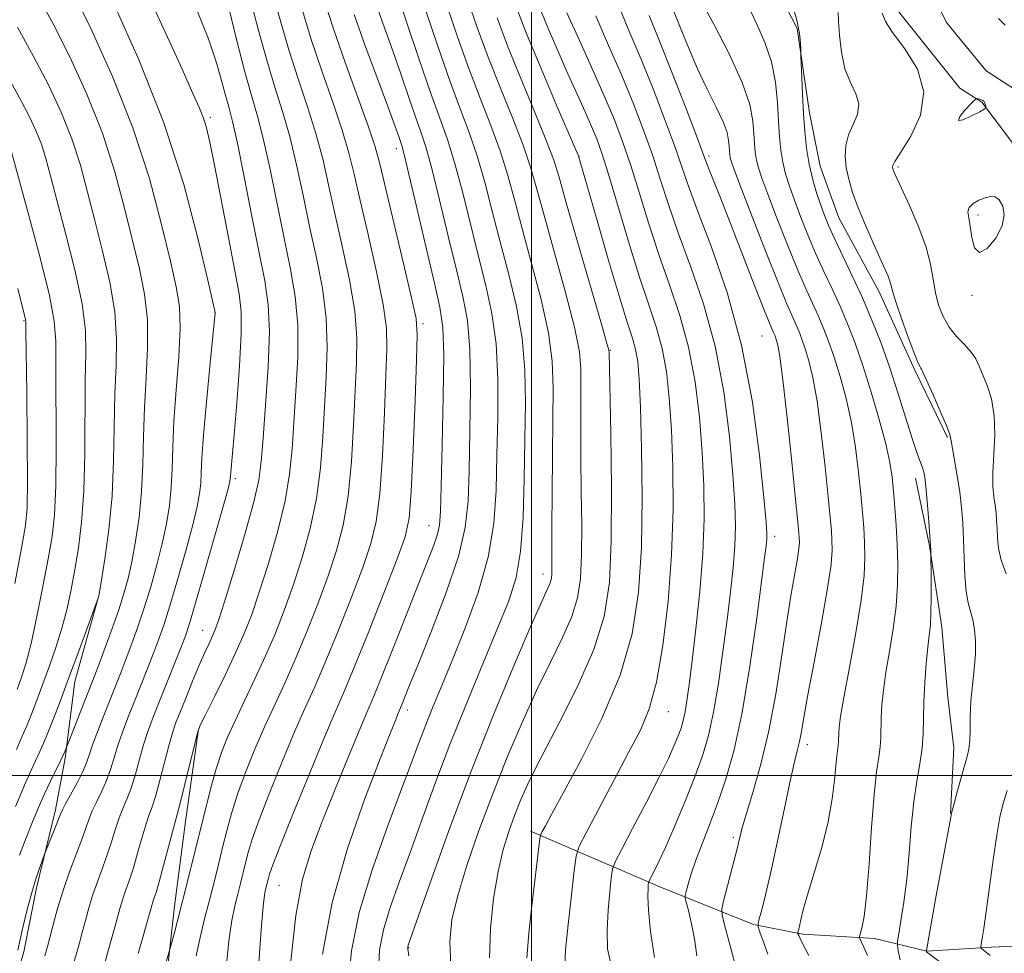
# Model space of a CAD drawing. Extents: x 2089800 to 2092700, y 297300 to 300200.
# Drawn here: x 2090369 to 2090621, y 299454 to 299693 of the extents above; entities that cross this region are included whole.
import ezdxf

# ---------------------------------------------------------------- set-up
doc = ezdxf.new("R2010")
doc.units = 0
doc.header["$MEASUREMENT"] = 0
doc.linetypes.add('rvrstm', pattern=[117.1, 50, -3.9, 0.5, -3.9, 0.5, -3.9, 0.5, -3.9, 50])
for name, color, linetype, lineweight in [('BREAKLINE DTM HARD', 7, 'Continuous', 0), ('CONTOUR INDEX', 41, 'Continuous', 13), ('CONTOUR INDEX DEPRESSION', 41, 'Continuous', 13), ('CONTOUR INTERMEDIATE', 44, 'Continuous', 0), ('GRID LINE', 7, 'Continuous', 0), ('SPOT ELEVATION DTM', 2, 'Continuous', 13), ('STREAM - RIVER SINGLE LINE', 142, 'rvrstm', 0)]:
    doc.layers.add(name, color=color, linetype=linetype, lineweight=lineweight)

msp = doc.modelspace()

# ---------------------------------------------------------------- linework, layer by layer
at = {"layer": 'BREAKLINE DTM HARD'}
for points in [[(2090509.53, 299806.63, 909.69), (2090512.28, 299789.4, 912.06), (2090515.04, 299776.98, 912.1), (2090522.59, 299758.94, 911.05), (2090530.17, 299750.5, 909.93), (2090535.77, 299749.68, 908.97), (2090540.18, 299750.87, 907.13), (2090548.2, 299755.25, 905.49), (2090558.2, 299753.21, 904.97), (2090565.38, 299745.18, 904.09), (2090571.78, 299742.36, 903.97), (2090579.75, 299732.32, 903.01), (2090582.12, 299722.3, 902.13), (2090588.47, 299706.27, 901.69), (2090593.25, 299696.24, 901.37), (2090609.59, 299675.77, 901.53), (2090615.19, 299672.15, 902.17), (2090622.76, 299662.11, 901.04), (2090625.94, 299654.09, 900.4), (2090635.09, 299638.05, 900.56), (2090647.06, 299626, 899.6), (2090651.84, 299616.77, 898.4)], [(2090540.9, 299738.37, 908.01), (2090555.63, 299715.1, 906.85), (2090567.96, 299691.04, 906.2), (2090571.09, 299669.41, 905.52), (2090573.85, 299655.78, 905), (2090578.61, 299642.56, 904.88), (2090588.96, 299623.7, 904.6), (2090598.1, 299603.65, 904.24), (2090606.45, 299586.41, 904.16)], [(2090598.28, 299575.97, 906.59), (2090601.83, 299558.74, 906.07), (2090604.96, 299537.91, 905.39), (2090606.5, 299519.89, 904.79), (2090608.06, 299507.07, 904.63), (2090607.21, 299490.26, 904.03)], [(2090344.58, 299346.8, 964.89), (2090355.48, 299375.59, 959.89), (2090358.76, 299397.6, 957.89), (2090361.63, 299417.61, 956.6), (2090364.49, 299435.62, 956.04), (2090370.16, 299454.82, 955.44), (2090373.42, 299471.22, 955.64), (2090378.29, 299491.22, 956.44), (2090380.74, 299504.43, 957.76), (2090383.2, 299524.04, 959.41), (2090389.28, 299545.64, 960.01)], [(2090414.84, 299511.79, 947.98), (2090411.55, 299488.18, 947.26), (2090408.68, 299466.57, 946.54), (2090406.61, 299447.36, 945.62), (2090404.95, 299429.75, 945.1), (2090408.51, 299416.12, 945.02), (2090413.66, 299400.49, 944.34)], [(2090499.75, 299485.69, 924.54), (2090532.84, 299471.48, 917.38), (2090556.77, 299461.89, 912.2), (2090569.45, 299459.38, 909.74), (2090587.77, 299458.26, 907.52), (2090601.16, 299455.04, 903.96), (2090617.72, 299456.05, 901.59), (2090625.48, 299456.37, 900.4), (2090642.75, 299456.67, 899.69), (2090651.57, 299458.05, 898.7), (2090665.33, 299463.29, 898.18), (2090682.27, 299470.99, 897.29), (2090689.69, 299475.54, 895.81)]]:
    msp.add_polyline3d(points, dxfattribs=at)
at = {"layer": 'CONTOUR INDEX', "flags": 128}
for points, elevation in [([(2090430.248, 299452.176), (2090430.968, 299461.609), (2090431.481, 299467.293), (2090431.826, 299469.973), (2090432.079, 299471.135), (2090432.719, 299473.689), (2090433.008, 299474.717), (2090433.856, 299477.083), (2090435.825, 299482.149), (2090439.22, 299490.63), (2090443.3, 299500.664), (2090447.062, 299509.747), (2090449.815, 299516.17), (2090452.103, 299521.426), (2090454.783, 299527.809), (2090458.412, 299536.823), (2090462.355, 299546.831), (2090465.683, 299555.408), (2090467.708, 299561.031), (2090468.724, 299565.772), (2090469.268, 299572.604), (2090469.772, 299583.425), (2090470.259, 299595.836), (2090470.644, 299606.361), (2090470.809, 299612.648), (2090470.481, 299616.833), (2090469.351, 299622.173), (2090467.279, 299630.915), (2090461.19, 299656.399), (2090460.005, 299660.755), (2090458.306, 299665.846), (2090452.349, 299682.285), (2090449.348, 299690.901), (2090447.064, 299698.01)], 940), ([(2090468.676, 299453.824), (2090468.36, 299455.64), (2090468.352, 299456.068), (2090468.511, 299456.553), (2090471.128, 299464.029), (2090474.527, 299473.694), (2090479.165, 299486.574), (2090484.595, 299501.037), (2090490.323, 299515.48), (2090495.68, 299528.424), (2090499.949, 299538.414), (2090502.625, 299544.478), (2090504.023, 299547.544), (2090504.67, 299549.02), (2090505.012, 299550.115), (2090505.185, 299551.247), (2090505.247, 299552.636), (2090505.253, 299554.615), (2090505.241, 299557.974), (2090505.244, 299563.617), (2090505.289, 299572), (2090505.374, 299581.793), (2090505.488, 299591.216), (2090505.564, 299599), (2090505.3, 299605.903), (2090504.334, 299613.19), (2090502.456, 299621.74), (2090500.06, 299630.878), (2090497.688, 299639.54), (2090495.732, 299646.948), (2090493.972, 299653.454), (2090492.039, 299659.698), (2090489.653, 299666.226), (2090486.909, 299673.225), (2090483.996, 299680.793), (2090481.097, 299688.886), (2090478.386, 299696.898)], 930), ([(2090570.935, 299453.913), (2090569.107, 299457.482), (2090568.361, 299459.006), (2090568.181, 299459.439), (2090568.133, 299459.591), (2090568.129, 299459.694), (2090568.242, 299460.11), (2090568.375, 299460.645), (2090568.916, 299463.084), (2090569.541, 299465.57), (2090570.656, 299469.481), (2090572.347, 299475.038), (2090574.255, 299481.558), (2090575.908, 299488.126), (2090576.955, 299493.96), (2090577.518, 299498.786), (2090577.837, 299502.46), (2090578.106, 299504.929), (2090578.497, 299507.632), (2090578.564, 299508.64), (2090578.601, 299510.831), (2090578.709, 299512.336), (2090579.087, 299515.038), (2090579.942, 299519.934), (2090581.368, 299527.542), (2090583.002, 299536.458), (2090584.366, 299544.802), (2090585.1, 299551.137), (2090585.31, 299555.811), (2090585.22, 299559.617), (2090585.012, 299563.279), (2090584.705, 299567.255), (2090584.276, 299571.936), (2090583.697, 299577.569), (2090582.91, 299583.827), (2090581.849, 299590.24), (2090580.488, 299596.384), (2090578.953, 299602.019), (2090577.411, 299606.949), (2090575.983, 299611.064), (2090574.626, 299614.578), (2090573.251, 299617.791), (2090570.022, 299624.854), (2090567.893, 299629.778), (2090565.33, 299636.074), (2090562.697, 299642.78), (2090560.457, 299648.632), (2090558.957, 299652.696), (2090558.078, 299655.367), (2090557.585, 299657.374), (2090557.271, 299659.349), (2090557.057, 299661.551), (2090556.892, 299664.143), (2090556.64, 299667.339), (2090555.826, 299671.551), (2090553.887, 299677.242), (2090550.541, 299684.523), (2090546.63, 299692.102), (2090543.275, 299698.338)], 910), ([(2090390.596, 299451.064), (2090391.531, 299454.54), (2090393.407, 299461.172), (2090394.8, 299466.221), (2090395.476, 299468.423), (2090396.267, 299470.689), (2090397.176, 299473.254), (2090398.189, 299476.361), (2090399.275, 299480.102), (2090400.357, 299483.975), (2090401.343, 299487.326), (2090402.184, 299489.766), (2090402.989, 299491.961), (2090403.91, 299494.84), (2090405.04, 299499), (2090407.324, 299507.909), (2090408.171, 299510.874), (2090408.989, 299513.24), (2090410.064, 299515.984), (2090411.585, 299519.783), (2090413.349, 299524.127), (2090415.055, 299528.207), (2090416.459, 299531.391), (2090417.551, 299533.739), (2090418.377, 299535.485), (2090419.049, 299537.045), (2090419.933, 299539.564), (2090421.46, 299544.365), (2090423.866, 299552.178), (2090426.596, 299561.345), (2090428.902, 299569.615), (2090430.241, 299575.464), (2090430.901, 299580.291), (2090431.375, 299586.224), (2090432.023, 299594.706), (2090432.66, 299604.44), (2090432.965, 299613.442), (2090432.68, 299620.375), (2090431.798, 299626.475), (2090430.373, 299633.622), (2090428.511, 299643.014), (2090426.527, 299653.12), (2090424.785, 299661.728), (2090423.547, 299667.26), (2090422.653, 299670.683), (2090421.839, 299673.599), (2090420.847, 299677.352), (2090419.434, 299682.254), (2090417.365, 299688.36), (2090414.494, 299695.551)], 950), ([(2090520.529, 299450.601), (2090519.495, 299455.593), (2090519.354, 299460.42), (2090519.613, 299465.477), (2090520.029, 299470.216), (2090520.417, 299473.854), (2090520.723, 299476.001), (2090521.393, 299477.847), (2090523.004, 299480.971), (2090525.888, 299486.427), (2090529.407, 299493.145), (2090532.682, 299499.526), (2090535.029, 299504.321), (2090536.55, 299507.684), (2090537.543, 299510.117), (2090538.269, 299512.098), (2090538.836, 299514.01), (2090539.318, 299516.208), (2090539.791, 299519.095), (2090540.35, 299523.242), (2090541.097, 299529.269), (2090542.071, 299537.492), (2090543.074, 299547.032), (2090543.843, 299556.713), (2090544.175, 299565.645), (2090544.092, 299574.092), (2090543.672, 299582.606), (2090542.958, 299591.57), (2090541.848, 299600.685), (2090540.204, 299609.483), (2090537.958, 299617.641), (2090535.319, 299625.418), (2090532.568, 299633.218), (2090529.942, 299641.274), (2090527.516, 299649.145), (2090525.324, 299656.217), (2090523.33, 299662.148), (2090521.226, 299667.678), (2090518.632, 299673.816), (2090515.353, 299681.166), (2090511.914, 299688.701), (2090509.021, 299694.992)], 920), ([(2090368.031, 299491.995), (2090370.628, 299498.092), (2090372.638, 299502.612), (2090374.244, 299506.136), (2090375.771, 299509.619), (2090377.487, 299513.846), (2090379.44, 299518.91), (2090381.623, 299524.731), (2090383.969, 299531.072), (2090389.289, 299545.58), (2090389.333, 299545.787), (2090389.522, 299546.91), (2090390.014, 299549.899), (2090390.887, 299555.406), (2090391.899, 299562.892), (2090392.726, 299571.522), (2090393.141, 299580.519), (2090393.455, 299597.537), (2090393.746, 299604.795), (2090393.874, 299611.583), (2090393.43, 299618.548), (2090392.142, 299626.15), (2090390.294, 299634.092), (2090388.305, 299641.89), (2090386.477, 299649.181), (2090384.629, 299656.081), (2090382.462, 299662.829), (2090379.733, 299669.64), (2090376.445, 299676.627), (2090372.657, 299683.88), (2090368.524, 299691.32)], 960)]:
    msp.add_lwpolyline(points, dxfattribs=dict(at, elevation=elevation))
at = {"layer": 'CONTOUR INDEX DEPRESSION', "elevation": 900, "flags": 128}
msp.add_lwpolyline([(2090619.654, 299647.16), (2090620.539, 299645.618), (2090620.933, 299643.367), (2090620.424, 299640.527), (2090618.796, 299637.367), (2090616.603, 299634.762), (2090614.595, 299633.735), (2090613.339, 299634.944), (2090612.673, 299637.573), (2090612.256, 299640.439), (2090611.853, 299642.603), (2090611.659, 299644.108), (2090611.975, 299645.241), (2090612.992, 299646.233), (2090614.466, 299647.077), (2090616.038, 299647.709), (2090617.422, 299648.047), (2090618.608, 299647.925), (2090619.654, 299647.16)], dxfattribs=at)
at = {"layer": 'CONTOUR INTERMEDIATE', "flags": 128}
for points, elevation in [([(2090453.102, 299446.355), (2090453.951, 299455.12), (2090455.966, 299464.958), (2090459.228, 299475.83), (2090463.069, 299486.64), (2090466.627, 299496.033), (2090469.265, 299503.05), (2090471.221, 299508.323), (2090472.953, 299512.881), (2090474.863, 299517.654), (2090477.133, 299523.161), (2090479.892, 299529.821), (2090483.138, 299537.862), (2090486.361, 299546.754), (2090488.921, 299555.774), (2090490.363, 299564.407), (2090490.965, 299572.952), (2090491.188, 299581.913), (2090491.372, 299591.575), (2090491.379, 299601.335), (2090490.949, 299610.373), (2090489.899, 299618.153), (2090488.337, 299625.292), (2090486.448, 299632.692), (2090482.336, 299649.294), (2090480.359, 299656.73), (2090478.518, 299662.629), (2090476.567, 299668.1), (2090474.19, 299674.685), (2090471.229, 299683.316), (2090468.175, 299692.479), (2090463.204, 299707.441)], 934), ([(2090368.593, 299455.288), (2090369.809, 299460.745), (2090371.005, 299465.69), (2090372.181, 299470.051), (2090373.315, 299473.748), (2090374.31, 299476.668), (2090375.469, 299479.828), (2090375.789, 299480.652), (2090378.136, 299486.442), (2090379.571, 299490.059), (2090380.065, 299491.181), (2090380.847, 299492.688), (2090382.145, 299495.056), (2090383.684, 299497.897), (2090385.063, 299500.609), (2090386.009, 299502.796), (2090386.758, 299504.887), (2090387.675, 299507.518), (2090389.02, 299511.118), (2090390.638, 299515.288), (2090395.045, 299526.44), (2090396.376, 299529.876), (2090397.813, 299533.69), (2090399.355, 299537.994), (2090400.974, 299542.852), (2090402.63, 299548.25), (2090404.208, 299553.873), (2090405.58, 299559.329), (2090406.642, 299564.331), (2090407.392, 299569.014), (2090407.855, 299573.617), (2090408.084, 299578.426), (2090408.256, 299583.908), (2090408.578, 299590.576), (2090409.17, 299598.631), (2090409.803, 299607.024), (2090410.16, 299614.39), (2090409.97, 299619.916), (2090409.145, 299624.98), (2090407.643, 299631.509), (2090405.399, 299640.929), (2090402.27, 299652.665), (2090398.088, 299665.646), (2090392.876, 299678.767), (2090387.402, 299690.813), (2090382.622, 299700.536)], 956), ([(2090369.092, 299479.607), (2090370.77, 299484.017), (2090372.376, 299488.074), (2090373.923, 299491.793), (2090375.456, 299495.258), (2090376.986, 299498.504), (2090379.53, 299503.692), (2090380.283, 299505.298), (2090380.718, 299506.305), (2090388.302, 299525.585), (2090389.413, 299528.51), (2090390.972, 299532.688), (2090392.761, 299537.584), (2090394.447, 299542.371), (2090395.778, 299546.472), (2090396.84, 299550.323), (2090397.797, 299554.614), (2090398.765, 299559.869), (2090399.646, 299565.953), (2090400.29, 299572.57), (2090400.613, 299579.473), (2090400.778, 299586.629), (2090401.017, 299594.057), (2090401.458, 299601.713), (2090401.838, 299609.303), (2090401.795, 299616.469), (2090401.056, 299623.033), (2090399.72, 299629.536), (2090395.938, 299645.055), (2090393.45, 299654.373), (2090390.275, 299664.237), (2090386.302, 299674.209), (2090381.899, 299683.762), (2090377.556, 299692.35), (2090373.675, 299699.543)], 958), ([(2090383.083, 299452.445), (2090383.683, 299454.68), (2090384.365, 299457.126), (2090385.108, 299459.836), (2090385.903, 299462.84), (2090386.796, 299466.085), (2090387.844, 299469.494), (2090389.072, 299472.994), (2090390.37, 299476.508), (2090391.596, 299479.962), (2090392.648, 299483.276), (2090393.585, 299486.359), (2090394.511, 299489.113), (2090395.504, 299491.529), (2090396.554, 299493.94), (2090397.628, 299496.763), (2090398.696, 299500.265), (2090399.748, 299504.102), (2090400.775, 299507.779), (2090401.801, 299510.991), (2090402.985, 299514.205), (2090404.513, 299518.082), (2090410.304, 299532.608), (2090411.496, 299535.695), (2090412.542, 299538.815), (2090414.03, 299543.813), (2090416.332, 299551.806), (2090418.945, 299560.972), (2090421.146, 299568.758), (2090422.397, 299573.256), (2090422.886, 299575.135), (2090422.984, 299575.712), (2090423.029, 299576.657), (2090423.088, 299577.509), (2090423.932, 299587.124), (2090424.616, 299595.301), (2090425.321, 299604.644), (2090425.789, 299612.902), (2090425.799, 299618.579), (2090425.271, 299623.196), (2090424.159, 299629.03), (2090422.494, 299637.595), (2090418.932, 299656.049), (2090417.748, 299661.933), (2090416.901, 299665.577), (2090416.118, 299668.108), (2090415.094, 299670.667), (2090413.412, 299674.432), (2090410.626, 299680.587), (2090406.524, 299689.716), (2090401.826, 299699.975)], 952), ([(2090414.268, 299453.823), (2090415.236, 299458.506), (2090416.413, 299463.313), (2090417.651, 299468.091), (2090418.832, 299472.718), (2090419.946, 299477.185), (2090421.01, 299481.514), (2090422.07, 299485.774), (2090423.288, 299490.22), (2090424.856, 299495.154), (2090426.899, 299500.754), (2090429.284, 299506.706), (2090431.811, 299512.571), (2090434.329, 299518.073), (2090436.89, 299523.58), (2090439.594, 299529.624), (2090442.481, 299536.54), (2090445.363, 299543.877), (2090447.994, 299550.991), (2090450.171, 299557.49), (2090451.873, 299564.001), (2090453.121, 299571.409), (2090453.96, 299580.241), (2090454.515, 299589.618), (2090455.295, 299605.471), (2090455.352, 299611.876), (2090454.796, 299618.681), (2090453.44, 299626.699), (2090451.599, 299635.347), (2090449.719, 299643.691), (2090448.118, 299651.045), (2090446.614, 299657.701), (2090444.897, 299664.199), (2090442.756, 299670.981), (2090440.36, 299678.114), (2090437.972, 299685.565), (2090435.776, 299693.243), (2090433.638, 299700.8)], 944), ([(2090375.57, 299453.826), (2090376.222, 299456.253), (2090376.808, 299458.499), (2090377.659, 299461.808), (2090378.792, 299465.949), (2090380.212, 299470.566), (2090381.877, 299475.299), (2090385.004, 299483.562), (2090386.021, 299486.45), (2090386.814, 299488.742), (2090387.679, 299490.901), (2090388.825, 299493.293), (2090390.119, 299495.918), (2090391.345, 299498.686), (2090392.352, 299501.53), (2090393.253, 299504.495), (2090394.225, 299507.649), (2090395.411, 299511.054), (2090396.812, 299514.747), (2090398.391, 299518.752), (2090401.795, 299527.314), (2090403.34, 299531.242), (2090404.655, 299534.693), (2090405.948, 299538.405), (2090407.502, 299543.333), (2090409.481, 299550.028), (2090411.576, 299557.422), (2090413.363, 299564.043), (2090414.52, 299568.793), (2090415.139, 299572.074), (2090415.419, 299574.664), (2090415.555, 299577.377), (2090415.732, 299581.169), (2090416.133, 299587.035), (2090416.868, 299595.416), (2090417.745, 299604.54), (2090419.107, 299618.303), (2090419.091, 299618.406), (2090417.232, 299626.664), (2090414.798, 299637.087), (2090411.079, 299651.081), (2090405.988, 299666.922), (2090399.68, 299682.87), (2090393.273, 299697.116)], 954), ([(2090406.592, 299452.319), (2090407.607, 299455.823), (2090408.679, 299459.799), (2090409.656, 299463.486), (2090410.858, 299468.128), (2090412.221, 299473.531), (2090413.677, 299479.402), (2090416.601, 299491.303), (2090418.005, 299496.788), (2090419.371, 299501.656), (2090420.739, 299505.816), (2090422.276, 299509.727), (2090424.185, 299513.983), (2090426.587, 299519.024), (2090429.284, 299524.657), (2090431.999, 299530.532), (2090434.515, 299536.399), (2090436.867, 299542.401), (2090439.149, 299548.782), (2090441.403, 299555.719), (2090443.447, 299563.116), (2090445.048, 299570.811), (2090446.053, 299578.649), (2090446.644, 299586.509), (2090447.083, 299594.279), (2090447.537, 299601.883), (2090447.788, 299609.397), (2090447.519, 299616.935), (2090446.52, 299624.591), (2090444.999, 299632.39), (2090443.271, 299640.335), (2090441.583, 299648.368), (2090439.918, 299656.174), (2090438.193, 299663.375), (2090436.342, 299669.79), (2090434.366, 299676.028), (2090432.284, 299682.898), (2090430.133, 299690.859), (2090428.014, 299698.991)], 946), ([(2090479.379, 299451.344), (2090479.089, 299457.508), (2090479.662, 299463.079), (2090481.14, 299469.269), (2090483.517, 299476.977), (2090486.588, 299485.863), (2090490.098, 299495.277), (2090493.816, 299504.625), (2090497.6, 299513.546), (2090501.332, 299521.737), (2090504.866, 299528.958), (2090507.959, 299535.226), (2090510.338, 299540.62), (2090511.819, 299545.366), (2090512.568, 299550.271), (2090512.838, 299556.288), (2090512.858, 299564.024), (2090512.758, 299572.702), (2090512.643, 299581.2), (2090512.597, 299588.593), (2090512.615, 299594.75), (2090512.669, 299599.74), (2090512.669, 299603.86), (2090512.261, 299608.33), (2090511.026, 299614.599), (2090508.735, 299623.534), (2090505.922, 299633.671), (2090503.309, 299642.964), (2090501.395, 299649.955), (2090499.79, 299655.535), (2090497.879, 299661.182), (2090495.222, 299668.019), (2090492.096, 299675.74), (2090488.952, 299683.686), (2090486.147, 299691.313), (2090483.671, 299698.555)], 928), ([(2090542.326, 299453.81), (2090541.688, 299458.163), (2090540.962, 299462), (2090540.238, 299465.097), (2090539.664, 299467.272), (2090539.361, 299468.486), (2090539.337, 299469.273), (2090539.57, 299470.306), (2090540.056, 299472.135), (2090540.852, 299474.819), (2090542.032, 299478.29), (2090543.631, 299482.484), (2090545.542, 299487.345), (2090547.618, 299492.82), (2090549.732, 299498.992), (2090551.839, 299506.486), (2090553.91, 299516.065), (2090555.894, 299527.948), (2090557.635, 299540.179), (2090558.954, 299550.258), (2090559.73, 299556.353), (2090560.086, 299559.309), (2090560.206, 299560.639), (2090560.214, 299561.895), (2090560.012, 299564.781), (2090559.442, 299571.043), (2090558.34, 299581.777), (2090556.513, 299595.484), (2090553.76, 299610.02), (2090550.05, 299623.502), (2090546.04, 299635.099), (2090542.555, 299644.241), (2090540.166, 299650.728), (2090536.562, 299661.133), (2090534.079, 299667.882), (2090531.104, 299675.595), (2090527.952, 299683.385), (2090524.931, 299690.536), (2090522.312, 299697.022)], 916), ([(2090594.286, 299452.825), (2090593.802, 299455.114), (2090593.597, 299456.455), (2090593.635, 299457.576), (2090593.945, 299459.437), (2090594.53, 299462.791), (2090595.265, 299467.554), (2090595.992, 299473.434), (2090596.602, 299480.076), (2090597.169, 299486.882), (2090597.812, 299493.191), (2090598.597, 299498.504), (2090599.379, 299502.978), (2090599.959, 299506.93), (2090600.207, 299510.68), (2090600.266, 299514.542), (2090600.345, 299518.833), (2090600.602, 299523.696), (2090600.99, 299528.582), (2090601.406, 299532.77), (2090601.765, 299535.817), (2090602.035, 299538.396), (2090602.2, 299541.455), (2090602.253, 299545.6), (2090602.234, 299550.059), (2090602.135, 299557.535), (2090602.077, 299558.786), (2090601.929, 299561.158), (2090601.667, 299564.848), (2090601.337, 299569.102), (2090601.006, 299572.927), (2090600.715, 299575.582), (2090600.415, 299577.325), (2090600.033, 299578.666), (2090598.68, 299582.33), (2090597.485, 299585.875), (2090593.842, 299597.546), (2090591.665, 299604.228), (2090589.424, 299610.52), (2090587.102, 299616.436), (2090584.643, 299622.16), (2090582.054, 299627.776), (2090577.508, 299637.268), (2090576.052, 299640.465), (2090575.007, 299643.024), (2090574.071, 299645.605), (2090573.022, 299648.726), (2090571.949, 299652.344), (2090571.023, 299656.277), (2090570.366, 299660.384), (2090569.929, 299664.699), (2090569.618, 299669.297), (2090569.358, 299674.126), (2090569.146, 299678.605), (2090568.915, 299683.934), (2090568.885, 299684.917), (2090568.882, 299685.814), (2090568.847, 299687.349), (2090568.585, 299689.758), (2090567.869, 299693.162), (2090566.569, 299697.541)], 906), ([(2090399.379, 299454.4), (2090400.651, 299458.871), (2090401.707, 299462.509), (2090402.803, 299466.356), (2090403.108, 299467.352), (2090403.462, 299468.384), (2090403.982, 299470.001), (2090404.781, 299472.76), (2090405.902, 299476.929), (2090408.175, 299485.538), (2090409.424, 299489.982), (2090410.192, 299492.917), (2090411.384, 299497.735), (2090413.885, 299508.066), (2090414.599, 299510.871), (2090415.313, 299512.814), (2090416.618, 299515.502), (2090418.897, 299520.077), (2090421.712, 299525.802), (2090424.419, 299531.471), (2090426.554, 299536.266), (2090428.371, 299540.925), (2090430.305, 299546.574), (2090432.634, 299553.948), (2090435.021, 299562.231), (2090436.975, 299570.213), (2090438.147, 299577.056), (2090438.772, 299583.4), (2090439.229, 299590.251), (2090439.78, 299598.294), (2090440.224, 299606.918), (2090440.242, 299615.189), (2090439.6, 299622.483), (2090438.398, 299629.432), (2090436.822, 299636.978), (2090433.222, 299654.647), (2090431.489, 299662.552), (2090429.929, 299668.589), (2090428.389, 299673.866), (2090426.657, 299679.97), (2090424.62, 299687.904), (2090422.564, 299696.325)], 948), ([(2090421.922, 299450.774), (2090422.618, 299457.716), (2090423.359, 299462.899), (2090424.12, 299466.643), (2090424.865, 299469.613), (2090425.568, 299472.366), (2090426.864, 299477.601), (2090427.539, 299480.245), (2090428.572, 299483.652), (2090430.341, 299488.651), (2090433.06, 299495.692), (2090436.292, 299503.685), (2090439.436, 299511.159), (2090442.072, 299517.121), (2090444.497, 299522.503), (2090447.188, 299528.717), (2090450.446, 299536.681), (2090453.859, 299545.354), (2090456.838, 299553.2), (2090458.94, 299559.26), (2090460.299, 299564.887), (2090461.194, 299572.006), (2090461.866, 299581.833), (2090462.387, 299592.727), (2090462.791, 299602.333), (2090463.052, 299609.06), (2090462.916, 299614.354), (2090462.074, 299620.427), (2090460.359, 299628.807), (2090458.2, 299638.304), (2090456.168, 299647.048), (2090454.654, 299653.722), (2090453.309, 299659.228), (2090451.601, 299665.022), (2090449.171, 299672.173), (2090446.354, 299680.199), (2090443.66, 299688.233), (2090441.42, 299695.626)], 942), ([(2090438.416, 299451.718), (2090439.779, 299464.124), (2090441.48, 299473.445), (2090443.624, 299480.717), (2090446.342, 299487.807), (2090449.643, 299496.015), (2090453.038, 299504.377), (2090455.914, 299511.364), (2090457.889, 299516.035), (2090459.501, 299519.812), (2090461.519, 299524.708), (2090464.467, 299532.089), (2090473.418, 299554.746), (2090474.997, 299558.84), (2090475.953, 299561.644), (2090476.456, 299563.964), (2090476.703, 299567.453), (2090476.898, 299573.977), (2090477.183, 299584.554), (2090477.458, 299596.818), (2090477.565, 299607.555), (2090477.341, 299614.566), (2090476.613, 299619.706), (2090475.207, 299625.844), (2090473.078, 299634.918), (2090470.7, 299645.133), (2090468.679, 299653.763), (2090467.461, 299658.792), (2090466.854, 299661.056), (2090466.505, 299662.103), (2090466.061, 299663.378), (2090465.156, 299665.911), (2090463.421, 299670.627), (2090460.677, 299677.988), (2090457.501, 299686.591), (2090454.658, 299694.569)], 938), ([(2090446.528, 299454.302), (2090449.037, 299467.521), (2090452.948, 299481.275), (2090457.41, 299494.065), (2090461.322, 299504.249), (2090463.847, 299510.664), (2090465.198, 299514.061), (2090465.854, 299515.667), (2090466.549, 299517.302), (2090466.939, 299518.25), (2090468.856, 299523.034), (2090471.099, 299528.587), (2090474.473, 299536.976), (2090478.213, 299546.749), (2090481.326, 299555.985), (2090483.08, 299563.378), (2090483.793, 299570.102), (2090484.043, 299577.945), (2090484.277, 299588.064), (2090484.419, 299599.076), (2090484.257, 299608.964), (2090483.62, 299616.359), (2090482.475, 299622.499), (2090480.828, 299629.268), (2090478.741, 299637.925), (2090476.518, 299647.214), (2090474.519, 299655.246), (2090472.989, 299660.71), (2090471.71, 299664.578), (2090470.347, 299668.394), (2090468.645, 299673.347), (2090466.665, 299679.195), (2090464.55, 299685.338), (2090462.449, 299691.222), (2090460.543, 299696.469)], 936), ([(2090460.889, 299450.09), (2090461.156, 299455.38), (2090462.159, 299460.513), (2090463.87, 299466.191), (2090466.16, 299472.656), (2090468.878, 299480.031), (2090471.91, 299488.405), (2090475.306, 299497.714), (2090479.153, 299507.856), (2090483.437, 299518.565), (2090487.716, 299528.916), (2090491.447, 299537.819), (2090494.207, 299544.64), (2090496.066, 299550.578), (2090497.217, 299557.285), (2090497.854, 299565.945), (2090498.163, 299575.866), (2090498.332, 299585.882), (2090498.466, 299595.085), (2090498.339, 299603.594), (2090497.642, 299611.782), (2090496.178, 299619.947), (2090494.198, 299628.085), (2090492.068, 299636.116), (2090490.068, 299643.94), (2090488.154, 299651.374), (2090486.199, 299658.214), (2090484.083, 299664.433), (2090481.723, 299670.71), (2090479.04, 299677.901), (2090476.046, 299686.46), (2090473.101, 299695.241)], 932), ([(2090498.862, 299453.2), (2090499.36, 299459.634), (2090500.134, 299466.748), (2090501.497, 299478.053), (2090502.088, 299483.205), (2090502.219, 299484.236), (2090502.396, 299484.861), (2090502.772, 299485.613), (2090503.559, 299487.09), (2090505.205, 299490.13), (2090508.216, 299495.634), (2090512.809, 299504.122), (2090518.037, 299514.579), (2090522.663, 299525.613), (2090525.73, 299536.202), (2090527.406, 299546.814), (2090528.139, 299558.292), (2090528.331, 299571.027), (2090528.196, 299583.607), (2090527.903, 299594.17), (2090527.576, 299601.363), (2090527.183, 299605.885), (2090526.649, 299608.945), (2090525.868, 299611.774), (2090524.613, 299615.687), (2090522.629, 299622.024), (2090519.827, 299631.442), (2090516.792, 299641.886), (2090512.138, 299658.068), (2090512.008, 299658.416), (2090511.337, 299660.001), (2090506.362, 299671.604), (2090502.47, 299680.77), (2090498.863, 299689.471), (2090496.249, 299696.167)], 924), ([(2090508.567, 299451.13), (2090508.753, 299455.341), (2090509.426, 299461.892), (2090510.238, 299469.376), (2090510.934, 299475.666), (2090511.416, 299479.346), (2090512.202, 299481.851), (2090513.967, 299485.328), (2090521.048, 299498.677), (2090524.856, 299505.816), (2090527.86, 299511.573), (2090530.147, 299517.038), (2090531.999, 299523.858), (2090533.628, 299533.214), (2090534.962, 299544.431), (2090535.855, 299556.365), (2090536.213, 299567.999), (2090536.139, 299578.808), (2090535.787, 299588.388), (2090535.267, 299596.467), (2090534.516, 299603.285), (2090533.426, 299609.214), (2090531.912, 299614.711), (2090529.959, 299620.578), (2090527.574, 299627.706), (2090524.83, 299636.548), (2090519.705, 299653.758), (2090518.008, 299659.168), (2090516.705, 299662.816), (2090515.384, 299665.985), (2090513.713, 299669.732), (2090511.681, 299674.231), (2090509.351, 299679.43), (2090506.833, 299685.17), (2090504.397, 299690.852), (2090502.356, 299695.766)], 922), ([(2090560.484, 299454.258), (2090559.238, 299457.55), (2090558.416, 299459.895), (2090558.001, 299461.216), (2090557.966, 299462.108), (2090558.281, 299463.333), (2090558.925, 299465.605), (2090559.913, 299469.425), (2090561.27, 299475.243), (2090562.963, 299483.131), (2090564.739, 299491.649), (2090566.288, 299498.979), (2090567.375, 299503.782), (2090568.077, 299506.643), (2090568.545, 299508.625), (2090568.953, 299510.8), (2090569.553, 299514.272), (2090570.623, 299520.152), (2090572.301, 299528.978), (2090574.192, 299539.001), (2090575.766, 299547.898), (2090576.626, 299553.923), (2090576.905, 299557.634), (2090576.868, 299560.162), (2090576.723, 299562.615), (2090576.44, 299565.986), (2090575.929, 299571.241), (2090575.136, 299578.895), (2090574.143, 299587.641), (2090573.064, 299595.719), (2090572.001, 299601.768), (2090570.989, 299606.019), (2090570.05, 299609.102), (2090569.194, 299611.57), (2090568.38, 299613.679), (2090567.554, 299615.607), (2090566.614, 299617.678), (2090565.246, 299620.802), (2090563.085, 299626.033), (2090559.969, 299633.879), (2090556.542, 299642.658), (2090553.65, 299650.145), (2090551.925, 299654.681), (2090551.143, 299656.879), (2090550.866, 299657.923), (2090550.725, 299658.81), (2090550.629, 299659.798), (2090550.555, 299660.962), (2090550.435, 299662.409), (2090550.026, 299664.38), (2090549.036, 299667.152), (2090547.28, 299670.914), (2090544.993, 299675.505), (2090542.512, 299680.676), (2090540.137, 299686.13), (2090538.009, 299691.365), (2090536.231, 299695.833)], 912), ([(2090585.985, 299453.943), (2090585.061, 299456.097), (2090584.356, 299457.478), (2090583.983, 299458.234), (2090583.922, 299458.75), (2090584.528, 299460.9), (2090585.077, 299463.858), (2090585.705, 299469.222), (2090586.355, 299477.374), (2090587.012, 299486.696), (2090587.669, 299495.072), (2090588.306, 299500.901), (2090588.853, 299504.644), (2090589.228, 299507.281), (2090589.386, 299509.66), (2090589.473, 299514.832), (2090589.656, 299518.016), (2090590.038, 299521.81), (2090590.674, 299526.352), (2090591.566, 299531.686), (2090592.518, 299537.479), (2090593.28, 299543.306), (2090593.667, 299548.825), (2090593.727, 299554.048), (2090593.572, 299559.071), (2090593.301, 299563.942), (2090592.97, 299568.524), (2090592.623, 299572.631), (2090592.258, 299576.243), (2090591.677, 299580.014), (2090590.634, 299584.762), (2090588.975, 299591.001), (2090586.918, 299598.018), (2090584.771, 299604.797), (2090582.773, 299610.557), (2090580.872, 299615.478), (2090578.947, 299619.976), (2090576.907, 299624.41), (2090574.799, 299628.905), (2090572.7, 299633.523), (2090570.691, 299638.27), (2090568.852, 299642.902), (2090567.264, 299647.118), (2090565.989, 299650.711), (2090565.014, 299653.856), (2090564.304, 299656.825), (2090563.818, 299659.889), (2090563.485, 299663.304), (2090563.229, 299667.324), (2090562.943, 299672.091), (2090562.409, 299677.298), (2090561.379, 299682.526), (2090559.705, 299687.452), (2090557.622, 299692.152), (2090555.465, 299696.801)], 908), ([(2090609.009, 299448.857), (2090601.09, 299454.87), (2090601.047, 299454.937), (2090601.016, 299455.041), (2090601.034, 299455.19), (2090603.393, 299468.326), (2090607.247, 299489.346), (2090607.541, 299490.677), (2090608.015, 299492.482), (2090608.827, 299495.472), (2090609.822, 299499.075), (2090610.762, 299502.398), (2090611.457, 299504.811), (2090611.9, 299506.727), (2090612.129, 299508.82), (2090612.199, 299511.618), (2090612.241, 299515.06), (2090612.404, 299518.937), (2090612.779, 299523.037), (2090613.226, 299527.126), (2090613.549, 299530.964), (2090613.594, 299534.355), (2090613.368, 299537.275), (2090612.924, 299539.743), (2090611.699, 299544.119), (2090611.176, 299547.056), (2090610.857, 299551.044), (2090610.677, 299555.668), (2090610.531, 299560.321), (2090610.325, 299564.544), (2090610.007, 299568.486), (2090609.536, 299572.447), (2090608.905, 299576.582), (2090607.718, 299583.556), (2090607.402, 299585.535), (2090607.003, 299587.17), (2090606.137, 299589.488), (2090604.577, 299593.15), (2090602.722, 299597.352), (2090599.813, 299603.861), (2090599.642, 299604.146), (2090599.417, 299604.459), (2090598.924, 299605.456), (2090597.963, 299607.801), (2090596.447, 299611.838), (2090594.732, 299616.613), (2090593.285, 299620.854), (2090592.443, 299623.609), (2090592.021, 299625.227), (2090591.705, 299626.379), (2090591.214, 299627.686), (2090590.397, 299629.554), (2090589.136, 299632.338), (2090587.392, 299636.224), (2090585.428, 299640.723), (2090583.589, 299645.178), (2090582.153, 299649.071), (2090581.145, 299652.446), (2090580.526, 299655.484), (2090580.276, 299658.346), (2090580.453, 299661.103), (2090581.135, 299663.801), (2090582.278, 299666.48), (2090583.363, 299669.129), (2090583.749, 299671.731), (2090583.015, 299674.324), (2090581.606, 299677.195), (2090580.188, 299680.687), (2090579.278, 299684.944), (2090578.813, 299689.3), (2090578.586, 299692.886), (2090578.42, 299695.08)], 904), ([(2090621.411, 299551.516), (2090620.178, 299555.028), (2090619.481, 299558.09), (2090619.193, 299560.776), (2090619.092, 299563.131), (2090618.991, 299565.215), (2090618.834, 299567.162), (2090618.601, 299569.117), (2090618.301, 299571.264), (2090618.057, 299573.923), (2090618.019, 299577.449), (2090618.255, 299582.024), (2090618.489, 299587.128), (2090618.363, 299592.071), (2090617.636, 299596.288), (2090616.543, 299599.734), (2090614.555, 299604.678), (2090613.683, 299606.519), (2090612.491, 299608.275), (2090610.764, 299610.17), (2090608.754, 299612.284), (2090606.831, 299614.659), (2090605.292, 299617.325), (2090604.149, 299620.264), (2090603.344, 299623.447), (2090602.76, 299626.884), (2090602.061, 299630.763), (2090600.854, 299635.31), (2090598.911, 299640.561), (2090596.666, 299645.772), (2090592.938, 299653.865), (2090592.688, 299654.457), (2090592.534, 299654.874), (2090592.426, 299655.235), (2090592.36, 299655.561), (2090592.408, 299655.977), (2090592.951, 299657.037), (2090594.448, 299659.403), (2090597.028, 299663.508), (2090599.515, 299668.871), (2090600.406, 299674.784), (2090598.714, 299680.584), (2090595.511, 299685.787), (2090592.388, 299689.952), (2090590.559, 299692.828), (2090589.75, 299694.909)], 902), ([(2090489.251, 299453.317), (2090489.513, 299460.892), (2090490.327, 299468.502), (2090491.475, 299475.393), (2090492.775, 299481.015), (2090494.18, 299485.638), (2090495.677, 299489.735), (2090497.331, 299493.834), (2090499.523, 299498.677), (2090502.714, 299505.06), (2090507.108, 299513.439), (2090511.894, 299522.908), (2090516.005, 299532.219), (2090518.625, 299540.616), (2090519.951, 299549.294), (2090520.429, 299559.94), (2090520.463, 299573.433), (2090520.275, 299587.431), (2090519.851, 299608.264), (2090519.775, 299608.721), (2090519.223, 299610.758), (2090517.718, 299616.008), (2090511.783, 299636.464), (2090508.929, 299646.388), (2090507.059, 299652.962), (2090505.609, 299657.615), (2090503.718, 299662.666), (2090500.792, 299669.811), (2090497.283, 299678.255), (2090493.907, 299686.579), (2090491.198, 299693.74)], 926), ([(2090531.468, 299453.429), (2090530.423, 299460.055), (2090529.955, 299465.499), (2090529.801, 299469.063), (2090529.82, 299471.056), (2090529.9, 299472.042), (2090529.973, 299472.55), (2090530.131, 299472.987), (2090531.249, 299475.144), (2090532.457, 299477.624), (2090534.253, 299481.549), (2090536.658, 299487.075), (2090539.322, 299493.434), (2090541.805, 299499.633), (2090543.771, 299505.001), (2090545.309, 299510.18), (2090546.614, 299516.137), (2090547.842, 299523.521), (2090548.993, 299531.711), (2090550.025, 299539.763), (2090550.901, 299546.922), (2090551.58, 299553.171), (2090552.024, 299558.676), (2090552.195, 299563.77), (2090552.052, 299569.437), (2090551.557, 299576.825), (2090550.649, 299586.673), (2090549.181, 299598.084), (2090546.982, 299609.752), (2090544.004, 299620.572), (2090540.679, 299630.258), (2090537.561, 299638.73), (2090535.054, 299646.001), (2090532.962, 299652.481), (2090530.943, 299658.675), (2090528.698, 299665.029), (2090526.113, 299671.748), (2090523.118, 299678.977), (2090519.752, 299686.696), (2090516.497, 299694.223)], 918), ([(2090553.179, 299447.881), (2090549.386, 299461.793), (2090548.755, 299464.302), (2090548.686, 299465.859), (2090549.118, 299467.801), (2090552.758, 299481.86), (2090552.991, 299482.835), (2090553.285, 299484.123), (2090553.854, 299486.313), (2090554.928, 299489.992), (2090556.635, 299495.582), (2090558.701, 299502.849), (2090560.753, 299511.398), (2090562.496, 299520.758), (2090563.952, 299530.162), (2090565.22, 299538.771), (2090566.371, 299545.893), (2090568.042, 299555.432), (2090568.412, 299558.024), (2090568.532, 299559.62), (2090568.516, 299560.708), (2090568.434, 299561.951), (2090568.174, 299564.716), (2090567.582, 299570.547), (2090566.575, 299580.221), (2090565.376, 299591.454), (2090564.279, 299601.197), (2090563.513, 299607.151), (2090563.025, 299610.019), (2090562.69, 299611.254), (2090562.405, 299612.077), (2090562.133, 299612.78), (2090561.858, 299613.422), (2090561.499, 299614.232), (2090560.72, 299616.104), (2090559.124, 299620.105), (2090556.493, 299626.82), (2090550.309, 299642.655), (2090547.981, 299648.551), (2090545.299, 299655.299), (2090544.611, 299657.098), (2090543.77, 299659.359), (2090542.181, 299663.591), (2090539.46, 299670.735), (2090536.095, 299679.442), (2090532.786, 299687.792), (2090530.111, 299694.3)], 914), ([(2090619.428, 299693.534), (2090621.159, 299691.83)], 902), ([(2090368.26, 299506.641), (2090369.766, 299510.027), (2090370.9, 299512.624), (2090372.117, 299515.622), (2090373.506, 299519.224), (2090375.066, 299523.383), (2090376.767, 299528.022), (2090378.468, 299532.932), (2090379.999, 299537.875), (2090381.24, 299542.689), (2090382.266, 299547.524), (2090383.202, 299552.61), (2090384.129, 299558.213), (2090384.951, 299564.76), (2090385.529, 299572.718), (2090385.779, 299582.231), (2090385.894, 299601.018), (2090386.035, 299607.877), (2090385.91, 299613.862), (2090385.065, 299620.627), (2090383.228, 299629.267), (2090380.868, 299638.648), (2090378.636, 299647.081), (2090377.016, 299653.307), (2090375.809, 299657.788), (2090374.648, 299661.421), (2090373.232, 299664.957), (2090371.524, 299668.585), (2090369.557, 299672.351), (2090364.953, 299680.667)], 962), ([(2090615.138, 299672.788), (2090614.725, 299672.909), (2090614.304, 299673.002), (2090613.967, 299673.064), (2090613.735, 299673.049), (2090613.347, 299672.723), (2090612.471, 299671.806), (2090610.982, 299670.194), (2090609.59, 299668.491), (2090609.214, 299667.475), (2090610.449, 299667.682), (2090612.603, 299668.668), (2090614.659, 299669.746), (2090615.832, 299670.385), (2090616.249, 299670.689), (2090616.269, 299670.917), (2090616.19, 299671.27), (2090616.073, 299671.704), (2090615.918, 299672.115), (2090615.722, 299672.421), (2090615.469, 299672.635), (2090615.138, 299672.788)], 902), ([(2090368.484, 299521.969), (2090369.51, 299524.822), (2090370.674, 299528.555), (2090372.015, 299533.744), (2090373.531, 299540.653), (2090375.059, 299548.293), (2090376.395, 299555.357), (2090377.376, 299561.056), (2090378.008, 299566.653), (2090378.335, 299573.926), (2090378.417, 299583.946), (2090378.333, 299604.498), (2090378.323, 299610.959), (2090377.946, 299616.142), (2090376.7, 299622.707), (2090374.314, 299632.384), (2090371.442, 299643.204), (2090366.989, 299659.496)], 964), ([(2090367.852, 299549.061), (2090369.588, 299558.105), (2090370.624, 299563.899), (2090371.064, 299568.545), (2090371.14, 299575.133), (2090371.056, 299585.661), (2090370.909, 299597.762), (2090370.694, 299613.74), (2090370.643, 299616.017), (2090370.567, 299616.671), (2090369.822, 299619.655), (2090368.629, 299624.485)], 966), ([(2090617.313, 299453.943), (2090616.391, 299454.691), (2090615.213, 299455.605), (2090614.968, 299455.832), (2090614.923, 299456.158), (2090615.038, 299456.862), (2090615.289, 299458.267), (2090615.702, 299460.856), (2090616.318, 299465.157), (2090618.088, 299478.364), (2090619.009, 299484.698), (2090619.829, 299489.319), (2090620.661, 299492.794), (2090621.67, 299496.089)], 902)]:
    msp.add_lwpolyline(points, dxfattribs=dict(at, elevation=elevation))
at = {"layer": 'GRID LINE', "flags": 128}
for points in [[(2090500, 297500), (2090500, 300000)], [(2092500, 299500), (2090000, 299500)]]:
    msp.add_lwpolyline(points, dxfattribs=at)
at = {"layer": 'SPOT ELEVATION DTM'}
for p in [(2090417.84, 299668.31, 951.66), (2090465.41, 299660.31, 938.57), (2090512.2, 299658.31, 923.96), (2090545.39, 299658.37, 913.63), (2090593.78, 299655.57, 901.76), (2090614.23, 299643.28, 899.64), (2090612.65, 299622.73, 900.19), (2090370.24, 299616.3, 966.11), (2090419.04, 299618.3, 954.02), (2090472.24, 299615.49, 939.67), (2090559.01, 299612.33, 915), (2090520.21, 299608.69, 925.9), (2090424.27, 299575.89, 951.66), (2090473.83, 299563.88, 938.79), (2090562.21, 299561.12, 915.51), (2090502.97, 299551.54, 930.6), (2090415.9, 299537.13, 950.82), (2090468.24, 299516.7, 935.52), (2090535.05, 299516.25, 921.17), (2090570.61, 299507.89, 911.47), (2090551.64, 299484.14, 914.33), (2090435.47, 299471.85, 939.06), (2090468.6, 299455.89, 929.92)]:
    msp.add_point(p, dxfattribs=at)
at = {"layer": 'STREAM - RIVER SINGLE LINE'}
msp.add_polyline3d([(2090597.42, 299710.23, 900.78), (2090606.17, 299692.58, 900.25), (2090616.35, 299680.21, 900.15), (2090625.5, 299674.19, 899.93)], dxfattribs=at)

doc.saveas('drawing.dxf')
